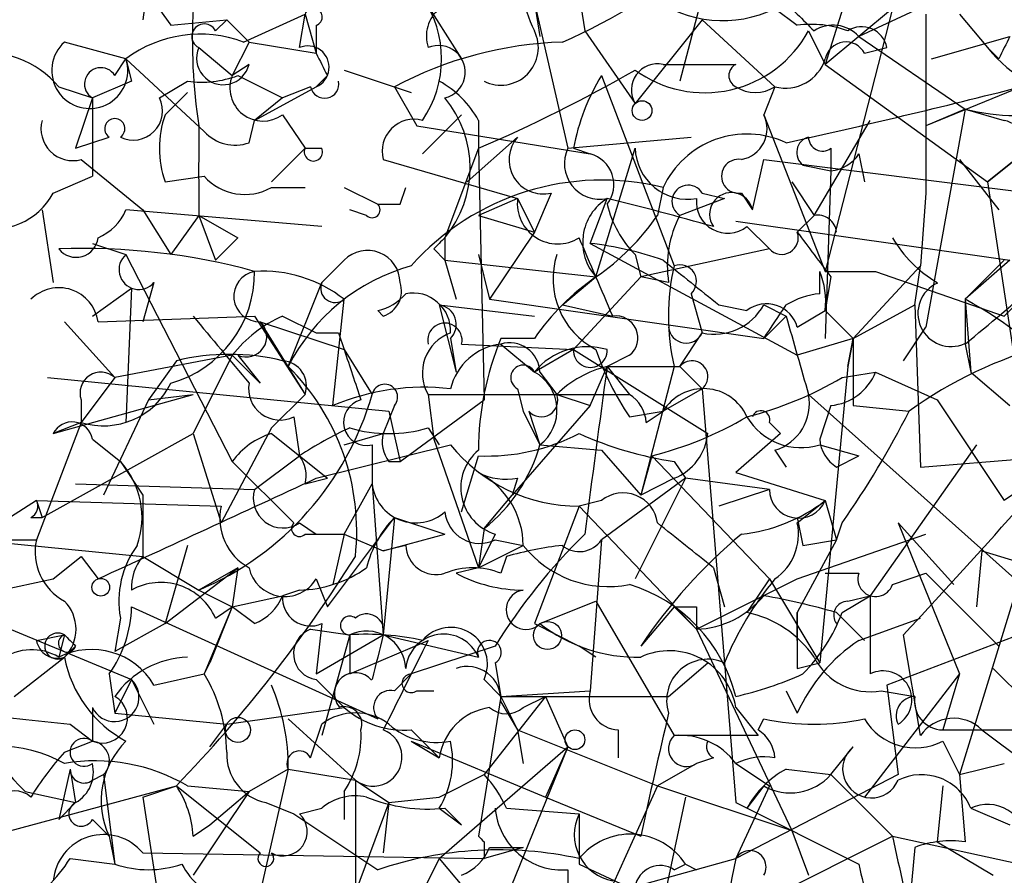
# Model space of a CAD drawing. Extents: x 13 to 57365, y -52556 to 4223.
# Drawn here: x 309 to 324, y 4124 to 4137 of the extents above; entities that cross this region are included whole.
import ezdxf

# ---------------------------------------------------------------- set-up
doc = ezdxf.new("R2010")
doc.units = 0
doc.header["$MEASUREMENT"] = 0
doc.layers.add('MAIN', color=5, linetype='CONTINUOUS')

msp = doc.modelspace()

# ---------------------------------------------------------------- linework, layer by layer
at = {"layer": 'MAIN'}
for p, q in [((316.9073, 4138.1662), (317.1613, 4136.5576)), ((310.642, 4137.9122), (310.4727, 4136.7269)), ((319.1087, 4137.7429), (318.6007, 4135.7956)), ((323.85, 4137.6582), (321.31, 4136.4729)), ((321.2253, 4137.4042), (320.802, 4136.0496)), ((310.4727, 4137.2349), (310.896, 4136.6422)), ((314.706, 4137.0656), (315.2987, 4136.1342)), ((316.3993, 4136.9809), (316.484, 4136.4729)), ((316.3993, 4136.9809), (316.9073, 4134.7796)), ((311.9967, 4136.3882), (312.928, 4136.8116)), ((312.8433, 4136.3036), (312.928, 4136.8116)), ((312.928, 4136.8116), (313.0973, 4136.2189)), ((320.04, 4136.8962), (320.3787, 4136.6422)), ((321.818, 4136.8962), (320.802, 4136.0496)), ((321.818, 4136.8962), (320.802, 4132.9169)), ((322.326, 4136.8116), (322.326, 4134.1022)), ((322.834, 4136.8116), (323.2573, 4136.3036)), ((310.896, 4136.6422), (311.7427, 4136.7269)), ((311.5733, 4136.5576), (311.7427, 4136.7269)), ((311.7427, 4136.7269), (312.0813, 4136.3882)), ((313.0973, 4136.6422), (313.0973, 4136.2189)), ((318.9393, 4136.7269), (317.9233, 4135.4569)), ((318.9393, 4136.7269), (320.04, 4135.7109)), ((317.1613, 4136.5576), (317.9233, 4135.4569)), ((320.548, 4136.5576), (320.802, 4136.0496)), ((321.31, 4136.4729), (322.9187, 4135.3722)), ((322.4107, 4136.1342), (323.596, 4136.4729)), ((310.2187, 4136.1342), (309.2873, 4136.3882)), ((312.0813, 4136.3882), (311.8273, 4135.8802)), ((312.0813, 4136.3882), (313.0973, 4136.2189)), ((311.3193, 4136.3036), (311.8273, 4135.8802)), ((321.3947, 4136.2189), (321.7333, 4136.3036)), ((323.4267, 4136.1342), (323.2573, 4136.3036)), ((310.0493, 4135.8802), (310.2187, 4136.1342)), ((310.2187, 4136.1342), (310.3033, 4135.7956)), ((310.2187, 4136.1342), (310.3033, 4135.7956)), ((310.2187, 4136.1342), (311.404, 4135.0336)), ((312.0813, 4136.0496), (311.8273, 4135.8802)), ((318.3467, 4136.0496), (319.4473, 4136.0496)), ((320.802, 4136.0496), (323.2573, 4134.2716)), ((311.912, 4135.8802), (312.5893, 4135.5416)), ((313.2667, 4135.8802), (313.0973, 4135.7109)), ((313.5207, 4135.9649), (314.5367, 4135.6262)), ((317.4153, 4135.8802), (318.516, 4133.0016)), ((309.2027, 4135.7109), (309.7107, 4135.5416)), ((310.3033, 4135.7956), (309.7107, 4135.5416)), ((310.7267, 4135.5416), (311.15, 4135.7956)), ((312.166, 4135.2029), (313.0973, 4135.7109)), ((313.0127, 4135.7109), (312.5893, 4135.5416)), ((314.2827, 4135.7109), (314.6213, 4135.1182)), ((320.04, 4135.7109), (319.8707, 4135.2876)), ((323.7653, 4135.7109), (322.326, 4135.1182)), ((311.15, 4135.6262), (310.8113, 4135.2876)), ((309.7107, 4135.5416), (309.4567, 4134.7796)), ((309.7107, 4135.5416), (309.7107, 4134.3562)), ((312.5893, 4135.5416), (312.166, 4135.2029)), ((312.5893, 4135.2876), (312.928, 4134.7796)), ((314.706, 4134.6949), (315.2987, 4135.2876)), ((319.8707, 4135.2876), (320.802, 4132.9169)), ((322.9187, 4135.3722), (322.326, 4135.1182)), ((322.9187, 4135.3722), (322.326, 4132.0702)), ((322.9187, 4135.3722), (323.5113, 4135.2029)), ((312.0813, 4134.8642), (312.166, 4135.2029)), ((314.6213, 4135.1182), (317.246, 4134.6949)), ((315.5527, 4135.2029), (315.5527, 4134.7796)), ((320.6327, 4133.7636), (321.4793, 4135.2029)), ((309.4567, 4134.7796), (309.9647, 4134.9489)), ((316.1453, 4134.9489), (315.3833, 4134.2716)), ((316.9073, 4134.7796), (318.77, 4134.9489)), ((312.928, 4134.7796), (312.42, 4134.2716)), ((312.928, 4134.7796), (313.182, 4134.7796)), ((312.928, 4134.7796), (313.182, 4134.7796)), ((315.5527, 4134.7796), (315.0447, 4133.4249)), ((315.5527, 4134.7796), (315.6373, 4130.9696)), ((316.992, 4134.7796), (317.246, 4134.6949)), ((317.3307, 4132.8322), (317.9233, 4134.7796)), ((320.8867, 4134.7796), (320.8867, 4134.4409)), ((321.31, 4134.6949), (321.3947, 4134.2716)), ((309.5413, 4134.6102), (310.4727, 4133.8482)), ((314.1133, 4134.6102), (316.1453, 4134.0176)), ((319.7013, 4133.8482), (319.8707, 4134.6102)), ((319.8707, 4134.6102), (324.612, 4134.0176)), ((320.4633, 4134.5256), (320.8867, 4134.4409)), ((322.834, 4134.6102), (323.4267, 4133.8482)), ((323.2573, 4134.2716), (323.6807, 4134.6102)), ((323.6807, 4134.6102), (323.2573, 4134.2716)), ((320.8867, 4134.4409), (320.802, 4131.9009)), ((309.118, 4134.1022), (309.7107, 4134.3562)), ((310.8113, 4134.2716), (311.404, 4134.3562)), ((320.294, 4134.2716), (320.6327, 4133.7636)), ((323.2573, 4134.2716), (323.6807, 4131.4776)), ((312.42, 4134.1869), (312.928, 4134.1869)), ((313.5207, 4134.1869), (314.0287, 4133.9329)), ((314.3673, 4133.9329), (314.452, 4134.1869)), ((316.6533, 4134.1022), (316.3993, 4133.5096)), ((318.3467, 4134.1869), (318.262, 4133.7636)), ((318.9393, 4134.1022), (319.278, 4134.0176)), ((319.532, 4134.1022), (319.7013, 4133.8482)), ((322.326, 4134.1022), (322.2413, 4133.0016)), ((316.1453, 4134.0176), (315.5527, 4133.7636)), ((316.1453, 4134.0176), (316.3993, 4133.5096)), ((317.246, 4133.3402), (317.5, 4134.0176)), ((319.278, 4134.0176), (318.6007, 4133.7636)), ((308.9487, 4133.8482), (309.118, 4132.7476)), ((313.182, 4133.5942), (310.2187, 4133.8482)), ((310.4727, 4133.8482), (310.896, 4133.1709)), ((313.8593, 4133.7636), (313.6053, 4133.8482)), ((311.3193, 4133.7636), (310.896, 4133.1709)), ((311.3193, 4133.7636), (311.912, 4133.4249)), ((311.3193, 4133.7636), (311.5733, 4133.0862)), ((315.5527, 4133.7636), (316.3993, 4133.5096)), ((319.4473, 4133.6789), (323.596, 4133.0862)), ((320.6327, 4133.7636), (320.3787, 4133.5096)), ((316.3993, 4133.5096), (315.722, 4132.4936)), ((319.6167, 4133.5942), (319.9553, 4133.2556)), ((309.7107, 4133.3402), (310.2187, 4133.1709)), ((311.5733, 4133.0862), (311.912, 4133.4249)), ((311.912, 4133.4249), (311.5733, 4133.0862)), ((315.0447, 4133.4249), (315.0447, 4133.0862)), ((317.246, 4133.3402), (320.3787, 4131.6469)), ((314.8753, 4133.2556), (315.0447, 4133.0862)), ((319.9553, 4133.2556), (318.008, 4132.8322)), ((310.2187, 4133.1709), (311.8273, 4130.0382)), ((313.5207, 4133.0862), (313.182, 4132.7476)), ((315.0447, 4133.0862), (315.214, 4132.4936)), ((315.0447, 4133.0862), (317.3307, 4132.8322)), ((315.5527, 4133.1709), (315.722, 4132.4936)), ((317.9233, 4133.1709), (318.008, 4132.8322)), ((323.596, 4133.0862), (322.9187, 4132.4936)), ((323.5113, 4133.0862), (322.9187, 4132.4936)), ((320.7173, 4132.5782), (320.7173, 4132.9169)), ((320.802, 4132.9169), (321.564, 4132.9169)), ((322.2413, 4133.0016), (321.2253, 4131.9009)), ((321.564, 4132.9169), (323.5113, 4132.2396)), ((322.1567, 4132.4089), (322.2413, 4133.0016)), ((310.642, 4132.7476), (310.4727, 4132.1549)), ((312.674, 4131.4776), (313.182, 4132.7476)), ((316.8227, 4132.4089), (317.3307, 4132.8322)), ((318.008, 4132.8322), (316.992, 4131.7316)), ((318.4313, 4132.7476), (318.008, 4132.8322)), ((320.8867, 4132.8322), (320.802, 4132.3242)), ((324.0193, 4132.7476), (323.5113, 4132.2396)), ((309.7107, 4132.2396), (310.3033, 4132.6629)), ((310.3033, 4132.6629), (310.2187, 4130.6309)), ((313.3513, 4130.8849), (313.5207, 4132.4936)), ((315.722, 4132.4936), (319.8707, 4131.9009)), ((318.77, 4132.5782), (318.9393, 4131.9856)), ((322.9187, 4132.4936), (322.9187, 4131.8162)), ((322.9187, 4132.4936), (323.0033, 4131.3929)), ((314.1133, 4132.2396), (314.0287, 4132.3242)), ((314.96, 4132.4089), (316.3993, 4132.2396)), ((314.96, 4132.4089), (315.214, 4131.3929)), ((316.8227, 4132.4089), (317.5847, 4132.2396)), ((319.1933, 4132.4089), (319.6167, 4132.3242)), ((319.8707, 4132.4089), (320.2093, 4132.2396)), ((320.3787, 4132.0702), (320.802, 4132.3242)), ((320.802, 4132.3242), (321.2253, 4131.9009)), ((321.2253, 4131.9009), (322.1567, 4132.4089)), ((322.1567, 4132.4089), (322.2413, 4129.9536)), ((309.2873, 4132.1549), (310.0493, 4131.3082)), ((309.7953, 4132.1549), (312.166, 4132.2396)), ((312.166, 4132.2396), (312.928, 4131.0542)), ((312.2507, 4132.1549), (313.5207, 4131.7316)), ((312.2507, 4132.1549), (312.928, 4131.0542)), ((312.5893, 4132.2396), (313.0973, 4131.9856)), ((320.2093, 4132.2396), (319.8707, 4131.9009)), ((313.436, 4131.9856), (313.5207, 4131.7316)), ((318.6007, 4131.4776), (318.9393, 4131.9856)), ((321.9873, 4131.5622), (322.326, 4132.0702)), ((315.1293, 4131.9009), (315.214, 4131.3929)), ((316.3993, 4131.9009), (315.8913, 4131.9009)), ((321.2253, 4131.9009), (320.3787, 4131.6469)), ((321.2253, 4131.9009), (321.1407, 4131.4776)), ((321.1407, 4131.4776), (321.2253, 4131.9009)), ((321.2253, 4131.9009), (321.2253, 4130.8849)), ((313.5207, 4131.7316), (313.944, 4131.0542)), ((315.2987, 4131.8162), (316.992, 4131.7316)), ((315.8913, 4131.8162), (316.3993, 4131.3929)), ((316.992, 4131.7316), (316.3993, 4131.3929)), ((316.992, 4131.7316), (319.024, 4130.4616)), ((322.9187, 4131.8162), (323.0033, 4131.3929)), ((311.8273, 4131.6469), (310.0493, 4131.3082)), ((310.9807, 4131.5622), (310.5573, 4130.9696)), ((311.8273, 4131.6469), (311.2347, 4130.4616)), ((311.8273, 4131.6469), (312.2507, 4131.2236)), ((311.912, 4131.6469), (312.2507, 4131.2236)), ((317.8387, 4131.6469), (317.5, 4131.4776)), ((316.484, 4131.3929), (316.738, 4131.0542)), ((317.246, 4130.8849), (317.5, 4131.4776)), ((317.5, 4131.4776), (317.8387, 4131.0542)), ((317.5, 4131.4776), (318.6007, 4131.4776)), ((318.516, 4131.4776), (318.008, 4129.5302)), ((318.6007, 4131.4776), (318.9393, 4131.1389)), ((318.6007, 4131.4776), (318.9393, 4131.1389)), ((321.1407, 4131.4776), (320.7173, 4126.9902)), ((321.056, 4131.3082), (321.564, 4131.3929)), ((321.564, 4131.3929), (322.4953, 4130.9696)), ((323.0033, 4131.3929), (323.596, 4130.8849)), ((309.0333, 4131.3082), (314.198, 4130.8002)), ((310.0493, 4131.3082), (309.5413, 4130.6309)), ((316.1453, 4131.1389), (316.23, 4130.8002)), ((318.9393, 4131.1389), (318.3467, 4130.8002)), ((318.9393, 4131.1389), (319.4473, 4124.8736)), ((309.118, 4130.4616), (311.2347, 4131.0542)), ((309.5413, 4130.9696), (309.5413, 4130.6309)), ((310.5573, 4130.9696), (309.88, 4129.5302)), ((310.5573, 4130.9696), (311.2347, 4131.0542)), ((312.928, 4131.0542), (312.42, 4130.5462)), ((314.3673, 4130.0382), (315.6373, 4130.9696)), ((314.7907, 4131.0542), (317.8387, 4131.0542)), ((314.7907, 4131.0542), (314.8753, 4130.3769)), ((316.738, 4131.0542), (317.246, 4130.8849)), ((320.548, 4131.0542), (323.7653, 4128.1756)), ((322.4953, 4130.9696), (323.5113, 4129.4456)), ((314.2827, 4130.8849), (314.1133, 4130.4616)), ((314.198, 4130.8002), (314.3673, 4130.0382)), ((317.246, 4130.8849), (316.0607, 4129.5302)), ((316.23, 4130.8002), (316.484, 4130.2922)), ((316.3147, 4130.8002), (316.484, 4130.2922)), ((317.8387, 4130.7156), (318.3467, 4130.8002)), ((318.0927, 4130.6309), (318.3467, 4130.8002)), ((320.8867, 4130.8849), (320.7173, 4130.3769)), ((321.2253, 4130.8849), (322.072, 4130.8002)), ((321.2253, 4130.8849), (322.072, 4130.8002)), ((312.7587, 4130.7156), (312.8433, 4130.1229)), ((309.5413, 4130.6309), (308.864, 4128.8529)), ((309.5413, 4130.6309), (309.118, 4130.4616)), ((312.42, 4130.5462), (311.658, 4129.1069)), ((314.7907, 4130.5462), (314.96, 4130.2922)), ((319.9553, 4130.6309), (320.1247, 4130.4616)), ((308.9487, 4129.1916), (311.2347, 4130.4616)), ((309.7107, 4130.3769), (310.134, 4130.0382)), ((311.2347, 4130.4616), (311.658, 4129.1069)), ((312.42, 4130.4616), (313.2667, 4129.7842)), ((313.5207, 4130.2922), (314.1133, 4130.4616)), ((314.8753, 4130.3769), (315.5527, 4128.4296)), ((320.1247, 4130.4616), (319.4473, 4129.8689)), ((313.0973, 4129.7842), (315.1293, 4130.2922)), ((313.944, 4130.2922), (313.944, 4129.6996)), ((316.484, 4130.2922), (317.4153, 4130.2076)), ((317.4153, 4130.2076), (318.008, 4129.5302)), ((320.04, 4130.2076), (320.2093, 4129.9536)), ((320.7173, 4130.2922), (321.31, 4130.1229)), ((323.088, 4130.2922), (321.4793, 4128.0062)), ((322.2413, 4129.9536), (326.39, 4130.2922)), ((324.612, 4130.2076), (323.5113, 4129.4456)), ((312.166, 4129.6149), (312.8433, 4130.1229)), ((315.2987, 4129.2762), (315.5527, 4130.1229)), ((318.1773, 4130.1229), (318.008, 4129.5302)), ((318.1773, 4130.1229), (319.9553, 4128.2602)), ((320.9713, 4129.9536), (321.31, 4130.1229)), ((310.134, 4130.0382), (310.4727, 4129.5302)), ((311.8273, 4130.0382), (312.7587, 4129.1069)), ((314.198, 4130.0382), (314.3673, 4130.0382)), ((318.516, 4130.0382), (318.6853, 4129.7842)), ((312.928, 4129.6996), (313.2667, 4129.7842)), ((316.1453, 4129.7842), (316.0607, 4129.5302)), ((318.6853, 4129.7842), (317.4153, 4128.8529)), ((318.6853, 4129.7842), (317.9233, 4128.2602)), ((318.516, 4129.7842), (318.008, 4129.5302)), ((319.9553, 4129.6149), (318.6853, 4129.7842)), ((319.4473, 4129.8689), (320.802, 4129.4456)), ((309.4567, 4129.6996), (312.166, 4129.6149)), ((313.5207, 4128.9376), (313.944, 4129.6996)), ((313.944, 4129.6996), (314.1133, 4127.4136)), ((319.9553, 4129.6149), (319.1933, 4129.3609)), ((310.4727, 4129.5302), (310.4727, 4128.5989)), ((315.6373, 4129.0222), (316.0607, 4129.5302)), ((308.864, 4129.4456), (307.9327, 4128.8529)), ((308.864, 4129.4456), (308.9487, 4129.1916)), ((308.864, 4129.4456), (311.658, 4129.3609)), ((317.0767, 4129.3609), (316.3993, 4127.5829)), ((317.4153, 4129.4456), (317.0767, 4129.3609)), ((317.0767, 4129.3609), (318.8547, 4127.4982)), ((320.3787, 4129.1069), (320.802, 4129.4456)), ((320.802, 4129.4456), (320.9713, 4128.8529)), ((324.104, 4129.4456), (322.834, 4125.2969)), ((308.7793, 4129.1916), (308.9487, 4129.1916)), ((313.2667, 4127.8369), (314.2827, 4129.1916)), ((314.2827, 4129.1916), (314.1133, 4127.4136)), ((314.2827, 4129.1916), (315.0447, 4128.9376)), ((320.3787, 4129.1916), (320.4633, 4128.7682)), ((312.8433, 4129.1069), (313.0973, 4128.9376)), ((315.6373, 4129.0222), (315.5527, 4128.4296)), ((320.9713, 4128.8529), (321.056, 4129.1069)), ((321.9027, 4129.1069), (322.7493, 4128.1756)), ((321.9027, 4129.1069), (322.834, 4126.8209)), ((312.928, 4128.9376), (313.0973, 4128.9376)), ((313.0973, 4128.9376), (313.5207, 4128.9376)), ((313.5207, 4128.9376), (313.3513, 4128.1756)), ((313.5207, 4128.9376), (314.1133, 4128.6836)), ((314.1133, 4128.6836), (315.0447, 4128.9376)), ((315.8067, 4128.9376), (315.5527, 4128.4296)), ((320.3787, 4128.2602), (322.326, 4128.9376)), ((307.9327, 4128.8529), (308.864, 4128.8529)), ((307.9327, 4128.8529), (310.4727, 4128.5989)), ((311.15, 4128.7682), (310.8113, 4127.5829)), ((314.452, 4128.7682), (314.1133, 4128.6836)), ((315.5527, 4128.4296), (316.23, 4128.7682)), ((315.8067, 4128.8529), (316.23, 4128.7682)), ((317.4153, 4128.8529), (317.246, 4126.5669)), ((320.9713, 4128.8529), (320.3787, 4127.7522)), ((320.4633, 4128.7682), (320.9713, 4128.8529)), ((309.118, 4128.2602), (309.5413, 4128.5989)), ((309.5413, 4128.5989), (309.7953, 4128.2602)), ((309.5413, 4128.5989), (309.7953, 4128.2602)), ((310.4727, 4128.5989), (311.3193, 4128.0909)), ((315.976, 4128.5989), (315.8913, 4128.3449)), ((323.1727, 4128.6836), (323.088, 4127.8369)), ((323.1727, 4128.6836), (324.0193, 4128.4296)), ((310.8113, 4127.5829), (311.912, 4128.4296)), ((311.912, 4128.4296), (311.3193, 4128.0909)), ((311.912, 4128.4296), (311.8273, 4127.8369)), ((315.5527, 4128.4296), (315.214, 4128.3449)), ((319.1087, 4128.4296), (319.278, 4127.8369)), ((307.9327, 4128.0062), (309.118, 4128.2602)), ((313.0973, 4128.2602), (313.2667, 4127.8369)), ((318.8547, 4127.4982), (320.3787, 4128.2602)), ((319.9553, 4128.2602), (319.6167, 4127.7522)), ((319.9553, 4128.2602), (320.7173, 4126.9902)), ((320.802, 4128.3449), (321.31, 4128.3449)), ((321.818, 4128.1756), (322.326, 4128.3449)), ((322.326, 4128.3449), (323.4267, 4127.2442)), ((307.2553, 4128.0062), (310.3033, 4126.7362)), ((311.3193, 4128.0909), (311.8273, 4127.8369)), ((311.3193, 4128.0909), (311.8273, 4127.8369)), ((311.8273, 4127.8369), (312.5893, 4128.0062)), ((312.8433, 4128.0909), (312.5893, 4128.0062)), ((321.056, 4127.7522), (321.4793, 4128.0062)), ((321.1407, 4127.9216), (321.4793, 4128.0062)), ((310.3033, 4127.8369), (314.0287, 4126.1436)), ((311.8273, 4127.8369), (311.404, 4126.8209)), ((311.8273, 4127.8369), (311.4887, 4126.9902)), ((311.5733, 4127.6676), (311.8273, 4127.8369)), ((312.166, 4127.5829), (311.8273, 4127.8369)), ((316.484, 4127.5829), (317.3307, 4127.9216)), ((317.3307, 4127.9216), (318.516, 4125.8896)), ((318.516, 4127.8369), (318.008, 4127.2442)), ((318.516, 4127.8369), (318.8547, 4127.4982)), ((318.8547, 4127.8369), (318.8547, 4127.4982)), ((310.134, 4127.6676), (310.0493, 4127.1596)), ((320.3787, 4127.3289), (320.3787, 4127.7522)), ((320.9713, 4127.7522), (321.3947, 4127.3289)), ((321.31, 4127.3289), (322.2413, 4127.6676)), ((324.612, 4127.7522), (321.7333, 4126.6516)), ((310.8113, 4127.5829), (310.0493, 4127.1596)), ((313.182, 4127.5829), (313.0973, 4126.8209)), ((316.3993, 4127.5829), (317.0767, 4127.2442)), ((308.864, 4127.3289), (309.2873, 4127.4136)), ((309.2873, 4127.4136), (309.2027, 4127.0749)), ((313.0127, 4127.4982), (313.6053, 4127.4136)), ((313.0973, 4126.8209), (314.1133, 4127.4136)), ((313.6053, 4127.4136), (313.182, 4125.8896)), ((313.6053, 4127.4136), (313.6053, 4126.8209)), ((314.1133, 4127.4136), (315.5527, 4127.0749)), ((318.8547, 4127.4982), (320.294, 4124.4502)), ((322.2413, 4125.8896), (321.9873, 4127.4136)), ((309.4567, 4127.2442), (309.2873, 4127.0749)), ((313.6053, 4126.8209), (314.7907, 4127.3289)), ((315.8067, 4127.2442), (314.5367, 4126.8209)), ((317.3307, 4127.0749), (317.0767, 4127.2442)), ((308.5253, 4126.4822), (309.2873, 4127.0749)), ((311.404, 4126.8209), (311.4887, 4126.9902)), ((315.8067, 4126.9902), (315.8913, 4126.4822)), ((318.4313, 4126.4822), (319.024, 4126.9902)), ((320.3787, 4126.9056), (320.7173, 4126.9902)), ((309.9647, 4126.8209), (310.0493, 4126.2282)), ((310.642, 4126.6516), (311.404, 4126.8209)), ((314.2827, 4126.5669), (314.5367, 4126.8209)), ((322.834, 4126.8209), (321.3947, 4124.9582)), ((322.834, 4126.8209), (322.58, 4125.9742)), ((323.342, 4126.9056), (325.4587, 4124.7889)), ((310.3033, 4126.7362), (310.0493, 4126.2282)), ((310.3033, 4126.7362), (310.642, 4126.0589)), ((313.0973, 4126.7362), (313.5207, 4126.3129)), ((315.6373, 4126.7362), (315.8913, 4126.4822)), ((321.7333, 4126.6516), (321.9027, 4125.2969)), ((314.6213, 4126.5669), (314.8753, 4126.5669)), ((315.8913, 4126.4822), (315.5527, 4124.3656)), ((316.5687, 4126.4822), (315.6373, 4125.2969)), ((315.8913, 4126.4822), (317.246, 4126.5669)), ((315.8913, 4126.4822), (316.5687, 4126.4822)), ((315.8913, 4126.4822), (318.4313, 4126.4822)), ((315.8913, 4126.4822), (316.1453, 4125.9742)), ((316.23, 4126.3129), (316.5687, 4126.4822)), ((316.5687, 4126.4822), (316.9073, 4125.7202)), ((320.2093, 4126.5669), (320.3787, 4126.2282)), ((320.2093, 4126.5669), (320.3787, 4126.2282)), ((321.6487, 4126.5669), (322.1567, 4126.4822)), ((315.8913, 4126.3976), (316.1453, 4125.9742)), ((309.7107, 4126.3129), (309.7107, 4125.8049)), ((310.0493, 4126.2282), (311.7427, 4126.0589)), ((311.7427, 4126.0589), (313.5207, 4126.3129)), ((319.4473, 4126.3129), (319.786, 4125.8896)), ((309.372, 4126.0589), (309.7107, 4125.8049)), ((311.4887, 4125.7202), (311.7427, 4126.0589)), ((312.674, 4126.1436), (313.69, 4125.2122)), ((313.0127, 4125.5509), (313.182, 4126.0589)), ((319.786, 4125.9742), (319.8707, 4126.1436)), ((314.5367, 4125.9742), (314.96, 4125.5509)), ((316.1453, 4125.9742), (316.23, 4125.4662)), ((316.1453, 4125.9742), (316.23, 4125.4662)), ((316.1453, 4125.9742), (318.262, 4125.1276)), ((317.6693, 4125.9742), (317.6693, 4125.5509)), ((319.786, 4125.8896), (318.516, 4125.8896)), ((322.58, 4125.9742), (323.1727, 4125.9742)), ((322.58, 4125.9742), (324.0193, 4125.9742)), ((323.1727, 4125.9742), (324.1887, 4125.2122)), ((309.2873, 4125.6356), (309.7107, 4125.8049)), ((314.5367, 4125.8049), (314.96, 4125.5509)), ((314.5367, 4125.8049), (316.5687, 4124.9582)), ((322.58, 4125.8049), (322.834, 4125.2969)), ((314.96, 4124.0269), (316.9073, 4125.7202)), ((316.9073, 4125.7202), (315.8067, 4123.0109)), ((316.9073, 4125.7202), (316.5687, 4124.9582)), ((320.8867, 4125.2969), (321.2253, 4125.7202)), ((318.8547, 4125.4662), (318.262, 4125.1276)), ((319.1087, 4125.5509), (318.8547, 4125.4662)), ((319.4473, 4125.4662), (319.9553, 4125.1276)), ((322.834, 4125.2969), (323.5113, 4125.4662)), ((309.372, 4125.3816), (309.2027, 4124.6196)), ((309.372, 4125.3816), (309.4567, 4124.8736)), ((309.7107, 4125.2122), (309.88, 4125.2969)), ((309.88, 4125.2969), (310.0493, 4123.9422)), ((312.674, 4125.3816), (312.0813, 4125.0429)), ((312.674, 4125.3816), (312.2507, 4123.5189)), ((312.674, 4125.3816), (313.69, 4125.2122)), ((314.96, 4124.9582), (315.6373, 4125.2969)), ((321.9027, 4125.2969), (319.4473, 4124.0269)), ((320.2093, 4125.3816), (320.8867, 4125.2969)), ((320.8867, 4125.2969), (321.818, 4124.3656)), ((320.8867, 4125.2969), (321.818, 4124.3656)), ((322.834, 4125.2969), (322.9187, 4124.2809)), ((313.69, 4125.2122), (314.198, 4124.8736)), ((313.69, 4125.2122), (313.69, 4123.5189)), ((307.848, 4124.2809), (310.9807, 4125.1276)), ((308.6947, 4125.0429), (309.4567, 4124.8736)), ((310.4727, 4124.9582), (310.9807, 4125.1276)), ((310.9807, 4125.1276), (312.2507, 4124.1116)), ((311.15, 4125.1276), (312.0813, 4125.0429)), ((312.0813, 4125.0429), (311.2347, 4123.7729)), ((311.4887, 4124.5349), (312.0813, 4125.0429)), ((313.5207, 4125.0429), (313.5207, 4124.6196)), ((318.262, 4125.1276), (317.0767, 4122.5029)), ((318.262, 4125.1276), (320.294, 4124.4502)), ((319.9553, 4125.1276), (319.4473, 4124.0269)), ((319.8707, 4125.1276), (319.6167, 4124.7889)), ((322.58, 4125.1276), (322.4953, 4124.2809)), ((309.4567, 4124.8736), (309.2027, 4124.6196)), ((310.4727, 4124.9582), (310.896, 4122.1642)), ((312.3353, 4124.8736), (312.7587, 4124.7042)), ((314.198, 4124.8736), (313.69, 4123.5189)), ((314.198, 4124.8736), (314.1133, 4124.1116)), ((314.198, 4124.8736), (314.96, 4124.9582)), ((316.5687, 4124.9582), (318.008, 4124.3656)), ((318.6853, 4124.9582), (318.3467, 4123.3496)), ((319.4473, 4124.8736), (321.31, 4123.9422)), ((312.7587, 4124.7042), (314.0287, 4123.8576)), ((312.8433, 4124.7042), (313.182, 4124.7889)), ((314.96, 4124.7889), (315.2987, 4124.5349)), ((315.0447, 4124.7889), (315.2987, 4124.5349)), ((315.976, 4124.7889), (317.0767, 4124.7042)), ((317.0767, 4124.7042), (317.0767, 4123.9422)), ((323.0033, 4124.7889), (323.596, 4124.5349)), ((309.7107, 4124.6196), (309.9647, 4124.3656)), ((311.2347, 4124.3656), (311.4887, 4124.5349)), ((320.294, 4124.4502), (320.548, 4123.7729)), ((309.9647, 4124.3656), (310.0493, 4123.9422)), ((315.6373, 4124.2809), (315.6373, 4124.0269)), ((319.9553, 4123.4342), (321.818, 4124.3656)), ((321.818, 4124.3656), (324.5273, 4123.7729)), ((322.4953, 4124.2809), (323.342, 4123.7729)), ((310.4727, 4124.1116), (315.6373, 4124.0269)), ((316.23, 4124.1962), (315.6373, 4124.0269)), ((315.722, 4124.1962), (316.23, 4124.1962)), ((322.1567, 4124.1962), (322.072, 4123.2649)), ((309.372, 4124.0269), (310.0493, 4123.9422)), ((314.96, 4124.0269), (314.706, 4123.5189)), ((314.96, 4124.0269), (316.3147, 4122.4182)), ((317.0767, 4123.9422), (318.3467, 4123.3496)), ((317.9233, 4123.6036), (319.4473, 4124.0269)), ((318.516, 4123.8576), (318.6853, 4123.9422)), ((318.6853, 4123.9422), (318.8547, 4123.8576)), ((316.9073, 4123.8576), (316.9073, 4123.1802))]:
    msp.add_line(p, q, dxfattribs=at)
for centre, radius in [((318.0291, 4135.3511), 0.1496), ((309.8376, 4128.1333), 0.1338), ((316.5979, 4127.4038), 0.2122), ((311.9119, 4125.9743), 0.1893), ((317.0131, 4125.8261), 0.1496)]:
    msp.add_circle(centre, radius, dxfattribs=at)
for centre, radius, start, end in [((318.093, 4137.4043), 1.8935, 169.69894, 206.56099), ((313.0757, 4144.9427), 9.3391, 293.65414, 309.56269), ((313.3515, 4136.1343), 1.6438, 325.48627, 34.51086), ((319.2482, 4138.5149), 1.802, 233.53899, 296.06594), ((447.3786, 4263.8114), 179.6053, 224.885386, 225.114569), ((313.055, 4136.7692), 0.1339, 288.42141, 161.53799), ((320.175, 4136.4306), 8.9524, 177.0188, 188.42978), ((315.3196, 4136.473), 0.5553, 130.3551, 197.75961), ((311.404, 4136.4729), 0.1893, 26.57859, 243.42141), ((320.5905, 4135.0758), 1.5807, 69.62978, 97.70052), ((320.9213, 4136.115), 0.5284, 42.63768, 123.1066), ((321.3524, 4136.2331), 0.3874, 10.48609, 123.11996), ((311.3393, 4134.6397), 1.868, 69.39477, 126.86315), ((315.8913, 4136.3036), 0.568, 243.43495, 26.56505), ((318.9766, 4137.4083), 1.7869, 233.88045, 331.57046), ((408.1963, 4093.9736), 94.6752, 153.327151, 153.556306), ((309.6704, 4135.9583), 0.5758, 131.70543, 17.78675), ((312.9703, 4136.0073), 0.3225, 293.19392, 113.20092), ((317.0014, 4130.6166), 5.7744, 91.77342, 118.08772), ((314.9494, 4135.9332), 0.403, 283.67765, 113.19299), ((321.1133, 4136.0719), 0.3175, 27.58203, 168.68299), ((308.0708, 4134.7526), 1.4831, 40.25224, 98.63984), ((311.6897, 4136.1448), 0.403, 156.79394, 346.33616), ((397.8769, 4178.4095), 94.6976, 206.457251, 206.68638), ((324.8394, 4137.5517), 2.0151, 218.26949, 265.9393), ((318.2642, 4135.661), 0.3973, 78.01403, 210.90935), ((319.5321, 4135.8802), 0.1894, 116.5921, 243.39435), ((320.1993, 4136.3217), 0.6312, 255.38256, 342.71908), ((309.8376, 4135.7533), 0.2468, 30.93987, 239.06013), ((311.3618, 4137.362), 1.5807, 262.29948, 290.37022), ((312.2929, 4135.6927), 0.5019, 158.06505, 306.19186), ((306.4645, 4155.9192), 23.0104, 293.26352, 299.86669), ((320.1378, 4134.2014), 3.1985, 148.34039, 169.58524), ((323.7319, 4138.7091), 3.4346, 256.30403, 306.96665), ((313.2244, 4135.7533), 0.2158, 191.32555, 11.30473), ((314.2406, 4134.4835), 1.4964, 28.73514, 61.26486), ((319.7437, 4136.1766), 0.552, 237.52483, 302.46642), ((294.0057, 4252.8055), 120.8171, 282.526226, 284.259818), ((310.3287, 4135.3469), 0.4431, 243.93231, 26.06769), ((313.7744, 4134.4833), 1.6534, 320.19931, 39.79803), ((312.2509, 4134.7796), 1.5266, 160.5633, 199.4367), ((319.4473, 4135.0759), 0.4734, 280.30809, 26.56505), ((309.4143, 4135.0758), 0.4826, 164.73135, 285.2572), ((310.0494, 4135.0759), 0.1527, 303.66924, 236.29952), ((649.969, 4134.4409), 338.6504, 179.885408, 180.114592), ((314.579, 4134.7372), 0.4827, 74.74592, 195.25408), ((323.4477, 4134.8642), 0.3446, 312.53087, 79.36502), ((311.8697, 4135.4571), 0.6295, 222.28287, 289.64097), ((319.6166, 4133.5943), 1.4014, 64.98014, 154.98385), ((316.5341, 4134.6064), 0.5181, 138.62267, 283.30131), ((320.6114, 4134.7161), 0.2413, 105.23429, 232.13751), ((320.7597, 4134.9489), 0.2117, 180, 306.87531), ((313.055, 4134.7251), 0.1382, 156.77419, 23.22581), ((317.3941, 4134.5468), 0.5396, 154.4417, 281.31618), ((317.119, 4134.2292), 0.4827, 322.12814, 74.74592), ((318.7256, 4134.81), 0.8029, 182.16996, 279.25348), ((320.8444, 4134.9911), 0.5518, 274.39632, 327.53677), ((319.4897, 4134.3562), 0.2575, 80.54499, 279.45501), ((312.0162, 4134.8968), 0.8167, 221.44594, 299.63176), ((317.4251, 4130.4333), 3.8651, 76.20536, 138.35723), ((318.7276, 4133.9753), 0.2468, 30.93987, 239.06013), ((308.2078, 4134.5891), 1.0322, 254.54334, 331.85601), ((319.3796, 4133.7805), 0.3288, 11.88417, 214.5166), ((313.944, 4133.8483), 0.1197, 225, 44.96616), ((314.198, 4218.5828), 84.6501, 269.885409, 270.114592), ((316.7528, 4133.944), 0.6119, 173.09215, 301.9627), ((317.9091, 4133.3544), 0.7792, 121.66868, 222.07684), ((308.4016, 4096.1806), 38.9155, 74.02983, 76.47918), ((319.1276, 4134.3385), 1.6774, 193.99316, 224.11354), ((319.3248, 4133.9663), 0.4729, 173.7722, 308.113), ((309.4989, 4134.1448), 0.7785, 292.37813, 337.60545), ((315.2556, 4135.8384), 3.6528, 304.61629, 325.38937), ((320.0408, 4133.0014), 1.6294, 152.10913, 188.96111), ((320.6864, 4133.4825), 0.2862, 5.43369, 100.8152), ((320.1416, 4133.4249), 0.2518, 222.26297, 19.65842), ((489.9826, 4260.1707), 211.6802, 216.752572, 216.981755), ((309.4642, 4133.4622), 0.3332, 218.31076, 353.57246), ((357.2725, 4091.0028), 59.8567, 134.868487, 135.097738), ((21.0027, 4005.831), 322.3973, 23.084578, 23.313758), ((316.6795, 4128.3732), 4.9992, 70.51902, 83.49337), ((323.4687, 4134.3983), 1.9163, 210.52739, 239.47261), ((309.583, 4123.4507), 9.8123, 74.73751, 92.2212), ((313.8727, 4132.7387), 0.4947, 1.03089, 135.36859), ((310.4134, 4132.9423), 0.3003, 130.42124, 319.57876), ((317.8978, 4132.8068), 1.2156, 162.57118, 242.19119), ((488.1046, 4344.4095), 271.0632, 231.224775, 231.453945), ((310.417, 4132.9058), 1.749, 285.8941, 0.36362), ((312.2346, 4132.5388), 0.3843, 100.28351, 272.40146), ((312.282, 4130.9086), 2.0116, 51.99187, 93.30575), ((315.3469, 4130.111), 3.002, 105.65754, 152.92025), ((321.7335, 4132.2396), 3.3065, 166.67613, 193.32387), ((318.6006, 4132.7645), 0.2517, 312.27981, 109.63698), ((319.5734, 4132.451), 1.2351, 354.10754, 22.16062), ((313.3831, 4132.663), 0.2182, 157.18418, 309.08622), ((313.9863, 4132.6206), 0.4016, 288.43495, 18.43495), ((319.4055, 4129.8258), 3.6528, 124.61063, 145.38371), ((322.707, 4132.2819), 0.5032, 114.44113, 294.44113), ((289.6809, 4172.208), 52.3092, 309.45045, 311.02976), ((309.2026, 4132.0703), 0.5986, 8.12334, 135), ((314.5602, 4132.0185), 0.5701, 356.69138, 100.94133), ((313.8586, 4133.0873), 0.7818, 282.56617, 319.37248), ((320.8446, 4131.3494), 1.2354, 95.91457, 120.94785), ((319.9661, 4127.0674), 6.1775, 41.23016, 61.44772), ((314.9176, 4132.1126), 0.2993, 315, 81.85636), ((319.1229, 4132.818), 0.8524, 257.5616, 331.31819), ((319.913, 4131.9431), 0.4827, 15.26553, 127.86457), ((193.04, 4216.8049), 152.6261, 326.200547, 326.42973), ((565.6578, 4343.3813), 330.6235, 219.688743, 219.917926), ((313.3956, 4130.4168), 1.9932, 113.86179, 141.89105), ((312.039, 4131.9292), 0.3094, 245.77816, 46.83326), ((315.0447, 4131.8727), 0.2602, 347.45925, 192.54075), ((317.6308, 4131.9086), 0.3342, 308.46437, 97.92886), ((616.7218, 4216.3199), 308.2031, 195.831433, 196.060621), ((313.2667, 4216.6355), 84.6501, 269.885341, 270.114592), ((315.3512, 4131.3777), 0.6471, 110.05345, 209.99196), ((318.6968, 4132.0972), 0.2669, 185.80673, 335.28782), ((325.8358, 4125.5898), 6.4276, 84.29544, 125.84295), ((320.0846, 4130.1819), 4.532, 157.70933, 179.67508), ((316.0231, 4131.3741), 0.4613, 2.33579, 106.60051), ((504.1475, 4194.8505), 200.8048, 198.320348, 198.549531), ((316.0028, 4130.9235), 0.8997, 97.11949, 166.14756), ((317.2037, 4130.7368), 1.038, 73.4139, 140.79797), ((317.246, 4131.7175), 0.2544, 176.82267, 3.17733), ((321.3053, 4133.0839), 4.1984, 198.79013, 214.33998), ((311.785, 4128.3038), 3.3562, 76.13434, 103.86566), ((312.5683, 4131.1813), 0.3815, 340.53914, 86.84433), ((318.7841, 4131.3224), 0.2403, 310.22376, 139.76084), ((309.8376, 4131.0754), 0.3147, 47.71774, 199.65015), ((310.1869, 4128.9812), 3.5239, 353.77185, 45.10692), ((316.23, 4131.3082), 0.1893, 26.57859, 243.42141), ((316.0828, 4130.8149), 0.659, 307.50815, 61.29586), ((317.9052, 4129.851), 1.6763, 103.98816, 134.1299), ((952.3334, 4045.5322), 640.6247, 172.290024, 172.5192058), ((320.8082, 4131.695), 0.8139, 275.53477, 338.21297), ((318.2606, 4136.0535), 5.5075, 284.2545, 300.50183), ((309.88, 4131.7012), 1.1227, 252.43985, 334.82278), ((312.547, 4131.139), 0.4733, 169.70382, 296.56505), ((314.7273, 4127.6026), 3.5591, 83.51456, 112.74432), ((314.1345, 4131.0119), 0.1951, 319.40507, 167.48075), ((318.9593, 4130.4217), 0.7201, 24.08771, 148.28981), ((309.5372, 4132.3134), 4.5832, 292.88211, 344.05323), ((313.8594, 4130.6309), 0.3491, 104.04022, 284.0243), ((316.5032, 4130.9657), 0.2509, 221.28262, 20.65226), ((317.5418, 4130.5882), 0.5525, 4.43211, 57.49779), ((319.822, 4130.9142), 0.7394, 287.14602, 10.9148), ((319.8283, 4130.6732), 0.1339, 341.57859, 161.53799), ((309.2913, 4137.3173), 14.3464, 325.08942, 332.98218), ((316.8232, 4135.4556), 5.5019, 284.24765, 300.5128), ((320.4317, 4131.192), 0.944, 210.30799, 287.60964), ((309.4002, 4130.3204), 0.3156, 10.31297, 153.41871), ((315.9755, 4125.3821), 5.6821, 114.65401, 123.45235), ((314.198, 4132.5801), 2.1185, 253.75332, 286.24668), ((312.7587, 4129.3609), 1.1516, 107.10383, 143.97592), ((314.5793, 4130.3346), 0.483, 164.75529, 217.85938), ((315.6755, 4133.1682), 3.0478, 267.69083, 297.37049), ((319.2974, 4135.3525), 5.3714, 245.5797, 261.63532), ((318.2136, 4130.5402), 0.8142, 291.80141, 354.46026), ((321.2682, 4130.4196), 0.5526, 184.43211, 237.49779), ((317.0722, 4131.8532), 2.4923, 218.77972, 270.10345), ((316.0223, 4129.6411), 0.7358, 129.65702, 252.96139), ((314.1055, 4130.9607), 2.4707, 308.31574, 344.30148), ((312.4621, 4129.8265), 0.4829, 344.76361, 37.86666), ((309.2028, 4129.1916), 1.2585, 340.34128, 42.27553), ((-69.5448, 4954.5031), 909.1624, 294.6605417, 294.8897298), ((315.9761, 4130.716), 0.947, 243.44307, 280.29186), ((314.9873, 4128.7622), 1.2428, 0.27663, 62.93805), ((312.5943, 4129.4805), 0.4489, 162.57821, 303.68299), ((314.6039, 4129.7726), 0.6639, 186.31255, 311.60487), ((320.3968, 4129.621), 0.4415, 180.79158, 336.59353), ((317.744, 4129.0396), 0.5224, 7.40256, 128.99384), ((308.6948, 4129.3609), 0.1892, 296.52443, 26.59213), ((312.4904, 4129.1774), 0.8524, 167.56816, 241.31819), ((319.2638, 4131.4497), 2.5264, 276.094, 307.5072), ((315.4859, 4128.0244), 1.6763, 135.8701, 166.01184), ((315.5722, 4129.3283), 0.5301, 185.64068, 296.25569), ((221.8753, 4220.1324), 136.4521, 317.195665, 318.252692), ((312.8434, 4129.0222), 0.1198, 135, 315), ((149.3628, 3917.0963), 271.0635, 51.228076, 51.457262), ((319.5741, 4128.9377), 0.8222, 304.51534, 11.87574), ((323.3886, 4122.5677), 8.9081, 134.35144, 148.3338), ((324.6931, 4122.7603), 8.0496, 129.87857, 146.14904), ((309.6964, 4128.6694), 0.8524, 167.56816, 241.31819), ((311.5444, 4127.9217), 1.4331, 143.79538, 190.21295), ((314.9129, 4128.787), 0.4613, 182.33579, 286.60051), ((317.4553, 4123.4028), 5.4026, 96.72433, 105.89135), ((317.5145, 4129.7754), 1.6323, 218.10064, 281.45587), ((317.0814, 4129.074), 0.4005, 229.76952, 326.4885), ((311.0232, 4128.1331), 0.7211, 139.76411, 183.3548), ((295.7328, 4139.8213), 21.1755, 316.06039, 327.99657), ((312.6232, 4128.5482), 0.5547, 192.34508, 328.72271), ((312.8014, 4129.9097), 1.8193, 271.3197, 305.55525), ((315.468, 4127.3295), 1.1001, 67.36972, 112.63028), ((316.2441, 4130.3064), 2.2155, 242.29337, 269.63536), ((323.6818, 4125.2115), 4.7494, 140.06592, 158.00616), ((321.564, 4128.2602), 0.2678, 161.55828, 341.57859), ((310.7459, 4127.3019), 0.9047, 23.8448, 119.29082), ((317.135, 4125.8964), 2.3854, 14.21626, 72.842), ((311.8699, 4128.3023), 0.778, 292.37172, 337.62828), ((313.0127, 4127.9724), 0.4247, 175.43576, 293.49265), ((316.2723, 4127.7946), 0.2993, 98.12469, 315), ((318.7981, 4128.8815), 1.3845, 272.34304, 320.78368), ((317.754, 4116.3228), 11.8736, 74.27844, 79.73102), ((617.829, 4127.4135), 296.3503, 179.885408, 180.114572), ((308.8641, 4127.4983), 0.5986, 314.98646, 45.00677), ((308.4836, 4127.8789), 1.8202, 324.46049, 358.67781), ((318.6854, 4212.5368), 84.7001, 269.885409, 270.114524), ((321.1406, 4127.7099), 0.2116, 89.97294, 216.87531), ((313.6054, 4127.5547), 0.1411, 53.15447, 269.95939), ((313.8593, 4127.47), 0.2602, 347.48075, 130.58935), ((319.2781, 4126.1436), 1.6439, 34.50888, 78.11314), ((532.0285, 4127.3289), 211.6502, 179.885408, 180.114592), ((318.5863, 4128.6697), 2.6346, 315.43365, 339.61984), ((315.1316, 4126.9696), 0.557, 335.22486, 139.82828), ((317.9658, 4129.4883), 2.4138, 232.12835, 271.00176), ((309.1863, 4127.2443), 0.1971, 59.18079, 300.80433), ((309.3297, 4127.2866), 0.1339, 108.46201, 341.53799), ((351.722, 4169.6789), 59.8921, 224.885409, 225.114591), ((313.1502, 4127.1278), 0.3951, 110.36595, 262.30667), ((313.8593, 4126.8773), 0.5934, 2.73366, 115.34296), ((313.8587, 4123.5129), 3.9089, 77.48121, 93.71687), ((483.3844, 4084.7485), 174.5652, 165.853161, 166.082336), ((315.0239, 4126.8504), 0.5746, 23.00346, 174.48687), ((309.1845, 4127.3833), 0.3251, 189.63328, 288.43495), ((653.1467, 3957.2917), 378.6785, 153.318672, 153.547842), ((315.7182, 4127.148), 0.1809, 299.2853, 203.83066), ((322.762, 4125.156), 2.6134, 123.75209, 155.77795), ((308.7941, 4126.3938), 0.7943, 59.03995, 192.0343), ((309.697, 4126.097), 1.0957, 30.40775, 116.81527), ((311.0882, 4127.4192), 1.8335, 190.82333, 241.69205), ((311.1923, 4125.678), 1.3976, 91.73446, 144.87028), ((318.4429, 4126.1561), 1.0165, 8.873, 115.32982), ((321.4794, 4127.4983), 0.9467, 206.56776, 280.30214), ((315.3833, 4126.4258), 0.5088, 356.82267, 109.43566), ((319.024, 4126.421), 0.6233, 65.95164, 198.01924), ((310.7473, 4127.2511), 3.0149, 188.20374, 227.09145), ((309.3708, 4125.5989), 2.3722, 0.88646, 31.00684), ((313.69, 4126.5245), 0.3166, 39.81021, 219.7963), ((314.5367, 4126.6798), 0.1411, 90, 306.84553), ((318.303, 4131.6081), 5.2521, 282.5843, 294.28803), ((321.6755, 4126.4313), 0.4362, 301.38723, 116.72952), ((310.0455, 4126.4707), 0.3701, 205.23573, 45.84301), ((309.5844, 4125.4241), 3.0899, 359.2119, 23.40725), ((309.8612, 4126.1529), 0.3791, 246.6129, 60.26449), ((314.2262, 4126.313), 0.2602, 77.45447, 220.6204), ((317.6881, 4126.4351), 0.4613, 163.39949, 267.66421), ((322.1708, 4126.1859), 0.2967, 92.72447, 205.34709), ((322.5861, 4126.4096), 0.4355, 170.40358, 269.19733), ((313.5206, 4126.0588), 0.2678, 341.58535, 108.41465), ((350.9353, 4507.1459), 383.3469, 263.54645, 263.775631), ((313.69, 4125.4029), 0.8297, 52.24615, 127.75385), ((314.431, 4127.3505), 1.3803, 228.7391, 274.3917), ((315.849, 4125.4239), 0.898, 98.1301, 171.8699), ((315.976, 4126.6091), 0.3902, 229.38596, 310.61404), ((433.543, 4099.0882), 118.2678, 166.733593, 167.658963), ((314.9177, 4126.8635), 1.0795, 228.18795, 281.30369), ((320.6327, 4129.5289), 3.47, 257.31466, 282.68534), ((322.1648, 4126.5951), 0.8927, 210.38256, 297.71908), ((322.7428, 4125.5379), 0.6125, 45.42333, 144.95817), ((312.2493, 4125.8899), 1.5277, 326.32866, 3.16319), ((313.9561, 4125.563), 0.4402, 232.8178, 69.07836), ((318.7016, 4125.6909), 0.2719, 133.04766, 304.26868), ((318.6029, 4124.8448), 1.0484, 36.34962, 94.75456), ((319.4898, 4125.5086), 0.5518, 4.39632, 57.53677), ((308.2713, 4123.6176), 2.1094, 61.20658, 118.79342), ((309.5837, 4125.6356), 0.2116, 53.12469, 306.85907), ((309.6683, 4125.5086), 0.2993, 315, 81.85636), ((311.1021, 4124.9069), 1.2597, 134.53043, 205.45024), ((313.7749, 4125.5085), 1.3865, 328.73362, 12.34413), ((319.1933, 4125.7202), 0.1893, 153.42141, 243.44849), ((312.931, 4122.3739), 4.8903, 138.16632, 148.09906), ((312.489, 4125.6046), 0.7469, 177.6214, 258.12596), ((312.8434, 4125.4662), 0.1894, 26.57859, 206.53799), ((321.5005, 4125.3816), 0.4363, 129.10278, 337.15998), ((309.7531, 4122.7361), 2.7696, 59.71036, 99.68237), ((309.1883, 4125.3394), 0.5376, 299.9511, 13.64332), ((319.8705, 4124.6206), 0.9456, 79.67402, 116.58673), ((309.5837, 4125.3815), 0.2117, 179.97294, 306.87531), ((314.4125, 4124.1134), 1.7032, 23.36644, 44.01753), ((320.9292, 4124.0692), 1.4969, 118.7464, 151.26215), ((320.2745, 4125.8376), 0.8168, 240.37171, 318.5488), ((322.2586, 4124.4951), 0.8006, 21.53029, 116.39541), ((308.5394, 4124.6901), 0.3598, 48.17733, 221.82267), ((309.7101, 4124.2807), 1.527, 3.18732, 33.68486), ((309.5414, 4124.7043), 0.1893, 116.57859, 333.42141), ((313.69, 4124.1962), 0.7806, 77.47358, 130.5997), ((314.7907, 4127.2449), 2.4691, 247.83835, 275.90455), ((323.2574, 4124.2527), 0.5934, 2.72447, 115.35582), ((312.5947, 4124.4343), 0.367, 241.57023, 47.35239), ((316.8226, 4124.8735), 1.0194, 184.76037, 274.76598), ((317.7177, 4124.3897), 0.714, 153.8656, 259.2645), ((309.8816, 4123.6239), 0.7663, 39.52508, 175.18668), ((317.8502, 4123.3998), 0.9958, 33.00385, 140.96727), ((336.7575, 4145.4607), 29.9106, 224.85141, 225.08073), ((702.9817, 4208.2774), 390.2909, 192.415417, 192.644603), ((322.7069, 4122.716), 1.5792, 82.29219, 110.39043), ((312.3353, 4124.0269), 0.1197, 134.96616, 45), ((315.8583, 4118.4398), 5.7184, 77.69789, 108.65991), ((315.0026, 4124.4923), 0.778, 292.37172, 337.62828), ((319.659, 4123.8999), 0.2469, 329.04022, 149.04022), ((307.2963, 4125.3406), 2.4565, 302.32951, 327.67049), ((310.5573, 4125.4251), 1.5675, 251.08998, 288.91002), ((311.9648, 4124.392), 1.0057, 206.5676, 308.38312), ((327.6589, 4122.2491), 8.4018, 167.78407, 184.0466), ((324.4558, 4124.5204), 3.1985, 190.41476, 211.65961), ((318.3043, 4123.533), 0.3875, 56.88812, 169.50206)]:
    msp.add_arc(centre, radius, start, end, dxfattribs=at)

doc.saveas('drawing.dxf')
